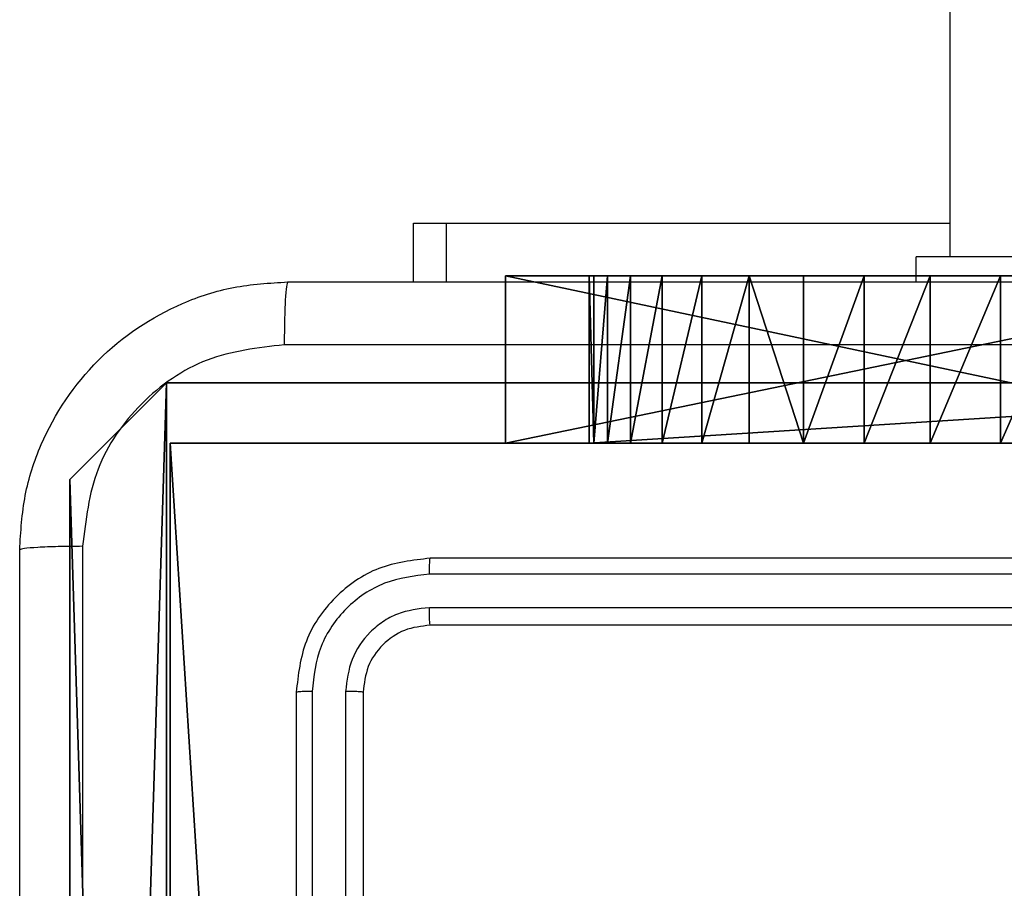
# Model space of a CAD drawing. Units: centimetres. Extents: x -416 to 419, y -303 to 303.
# Drawn here: x 30 to 33, y -71 to -68 of the extents above; entities that cross this region are included whole.
import ezdxf

# ---------------------------------------------------------------- set-up
doc = ezdxf.new("R2010")
doc.units = ezdxf.units.CM
doc.header["$LTSCALE"] = 2.54
doc.layers.get('0').update_dxf_attribs({"true_color": 0xff5454})
doc.layers.add('VP-EQ', color=7, linetype='Continuous', true_color=0x8a3492)

# ---------------------------------------------------------------- blocks, each defined once
blk = doc.blocks.new('Komponent_46')
at = {"color": 59, "true_color": 0x614a34}
mesh = blk.add_polyface(dxfattribs=at)
corners = [(9, 0, 130.2593), (4.95, 0.2576, 130.2593), (4.95, 0, 130.2593), (8.7424, 4.0502, 130.2593), (9, 4.0502, 130.2593), (0, 0, 130.2593), (0.2576, 4.05, 130.2593), (0, 4.05, 130.2593), (4.05, 0, 130.2593), (0.2576, 4.95, 130.2593), (4.0498, 8.7424, 130.2593), (4.05, 0.2576, 130.2593), (4.9498, 8.7424, 130.2593), (4.9498, 9, 130.2593), (9, 9, 130.2593), (8.7424, 4.9502, 130.2593), (9, 4.9502, 130.2593), (0, 9, 130.2593), (0, 4.95, 130.2593), (4.0498, 9, 130.2593)]
mesh.append_faces([[corners[k] for k in face] for face in [(0, 1, 2), (3, 0, 4), (5, 6, 7), (14, 15, 16), (9, 17, 18)]], dxfattribs={"vtx0": -1, "color": 59})
mesh.append_faces([[corners[k] for k in face] for face in [(6, 8, 9), (10, 11, 12), (12, 1, 13), (13, 1, 14), (15, 1, 3), (17, 9, 19), (19, 9, 10)]], dxfattribs={"vtx0": -1, "vtx1": -1, "color": 59})
mesh.append_faces([[corners[k] for k in face] for face in [(1, 0, 3), (9, 8, 10), (14, 1, 15)]], dxfattribs={"vtx0": -1, "vtx1": -1, "vtx2": -1, "color": 59})
mesh.append_faces([[corners[k] for k in face] for face in [(6, 5, 8), (10, 8, 11), (12, 11, 1)]], dxfattribs={"vtx0": -1, "vtx2": -1, "color": 59})
mesh = blk.add_polyface(dxfattribs=at)
corners = [(4.0498, 9), (0, 4.95), (0, 9), (0.2576, 4.95), (0.2576, 4.05), (4.9498, 8.7424), (4.05, 0.2576), (4.0498, 8.7424), (4.95, 0.2576), (0, 0), (0, 4.05), (4.05, 0), (9, 9), (4.9498, 9), (4.95, 0), (8.7424, 4.9502), (9, 4.9502), (8.7424, 4.0502), (9, 0), (9, 4.0502)]
mesh.append_faces([[corners[k] for k in face] for face in [(0, 1, 2), (4, 9, 10), (12, 5, 13), (15, 12, 16), (18, 17, 19)]], dxfattribs={"vtx0": -1, "color": 59})
mesh.append_faces([[corners[k] for k in face] for face in [(1, 0, 3), (3, 0, 4), (5, 6, 7), (6, 5, 8), (9, 4, 11), (7, 4, 0), (11, 7, 6), (8, 12, 14), (14, 17, 18), (17, 14, 15)]], dxfattribs={"vtx0": -1, "vtx1": -1, "color": 59})
mesh.append_faces([[corners[k] for k in face] for face in [(11, 4, 7), (5, 12, 8), (14, 12, 15)]], dxfattribs={"vtx0": -1, "vtx1": -1, "vtx2": -1, "color": 59})
mesh = blk.add_polyface(dxfattribs=at)
corners = [(0, 9, 130.2593), (4.0498, 9), (0, 9), (4.0498, 9, 130.2593)]
mesh.append_faces([[corners[k] for k in face] for face in [(0, 1, 2), (1, 0, 3)]], dxfattribs={"vtx0": -1, "color": 59})
mesh = blk.add_polyface(dxfattribs=at)
corners = [(0, 9, 130.2593), (0, 4.95), (0, 4.95, 130.2593), (0, 9)]
mesh.append_faces([[corners[k] for k in face] for face in [(0, 1, 2), (1, 0, 3)]], dxfattribs={"vtx0": -1, "color": 59})
blk = doc.blocks.new('Grupuj_203')
at = {"color": 0}
mesh = blk.add_polyface(dxfattribs=at)
corners = [(0.2886, 0, 1.5), (0, 25.7902, 1.5), (0, 0.8098, 1.5), (0.2886, 26.6, 1.5), (9.3114, 0, 1.5), (9.3114, 26.6, 1.5), (9.6, 0.8098, 1.5), (9.6, 25.7902, 1.5)]
mesh.append_faces([[corners[k] for k in face] for face in [(0, 1, 2), (5, 6, 7)]], dxfattribs={"vtx0": -1, "color": 0})
mesh.append_faces([[corners[k] for k in face] for face in [(1, 0, 3), (3, 4, 5)]], dxfattribs={"vtx0": -1, "vtx1": -1, "color": 0})
mesh.append_faces([[corners[k] for k in face] for face in [(3, 0, 4), (5, 4, 6)]], dxfattribs={"vtx0": -1, "vtx2": -1, "color": 0})
mesh = blk.add_polyface(dxfattribs=at)
corners = [(0, 25.7902), (0.2886, 0), (0, 0.8098), (0.2886, 26.6), (9.3114, 0), (9.3114, 26.6), (9.6, 25.7902), (9.6, 0.8098)]
mesh.append_faces([[corners[k] for k in face] for face in [(0, 1, 2), (4, 6, 7)]], dxfattribs={"vtx0": -1, "color": 0})
mesh.append_faces([[corners[k] for k in face] for face in [(1, 3, 4)]], dxfattribs={"vtx0": -1, "vtx1": -1, "color": 0})
mesh.append_faces([[corners[k] for k in face] for face in [(1, 0, 3), (4, 3, 5), (4, 5, 6)]], dxfattribs={"vtx0": -1, "vtx2": -1, "color": 0})
mesh = blk.add_polyface(dxfattribs=at)
corners = [(0.2886, 26.6, 1.5), (9.3114, 26.6), (0.2886, 26.6), (9.3114, 26.6, 1.5)]
mesh.append_faces([[corners[k] for k in face] for face in [(0, 1, 2), (1, 0, 3)]], dxfattribs={"vtx0": -1, "color": 0})
mesh = blk.add_polyface(dxfattribs=at)
corners = [(9.3114, 26.6), (9.6, 25.7902, 1.5), (9.6, 25.7902), (9.3114, 26.6, 1.5)]
mesh.append_faces([[corners[k] for k in face] for face in [(0, 1, 2), (1, 0, 3)]], dxfattribs={"vtx0": -1, "color": 0})
mesh = blk.add_polyface(dxfattribs=at)
corners = [(9.6, 25.7902), (9.6, 0.8098, 1.5), (9.6, 0.8098), (9.6, 25.7902, 1.5)]
mesh.append_faces([[corners[k] for k in face] for face in [(0, 1, 2), (1, 0, 3)]], dxfattribs={"vtx0": -1, "color": 0})
blk = doc.blocks.new('3DGeom_3912_Defintion_1')
at = {"color": 18, "true_color": 0x030303, "yscale": 0.3564000000000001, "rotation": 360}
blk.add_blockref('Grupuj_203', (-4.7217, -4.7842, -0.4824), dxfattribs=at)
blk = doc.blocks.new('Grupuj_150')
at = {"color": 0, "extrusion": (8.93165e-17, -4.44089e-16, -1)}
blk.add_blockref('3DGeom_3912_Defintion_1', (-4.8783, 4.7842, -130.2969), dxfattribs=at)
at = {"color": 0}
blk.add_blockref('Komponent_46', (0.3, 0.3), dxfattribs=at)
blk = doc.blocks.new('noga_WOODEN_LOW')
at = {"color": 0}
blk.add_blockref('Grupuj_150', (0, 0), dxfattribs=at)
blk = doc.blocks.new('Grupuj_244')
at = {"color": 0}
mesh = blk.add_polyface(dxfattribs=at)
corners = [(0, 2.3593, 12.4573), (0, 0, 5.0763), (0, 0, 7.5607), (0, 2.4179), (0, 4.7185, 12.4573), (0, 4.7185), (0, 7.0191, 7.5607), (0, 7.0191, 5.0763)]
mesh.append_faces([[corners[k] for k in face] for face in [(0, 1, 2), (5, 6, 7)]], dxfattribs={"vtx0": -1, "color": 0})
mesh.append_faces([[corners[k] for k in face] for face in [(1, 0, 3), (3, 4, 5)]], dxfattribs={"vtx0": -1, "vtx1": -1, "color": 0})
mesh.append_faces([[corners[k] for k in face] for face in [(3, 0, 4), (5, 4, 6)]], dxfattribs={"vtx0": -1, "vtx2": -1, "color": 0})
mesh = blk.add_polyface(dxfattribs=at)
corners = [(0.5, 2.4179), (0.5, 0, 7.5607), (0.5, 0, 5.0763), (0.5, 2.3593, 12.4573), (0.5, 4.7185, 12.4573), (0.5, 4.7185), (0.5, 7.0191, 5.0763), (0.5, 7.0191, 7.5607)]
mesh.append_faces([[corners[k] for k in face] for face in [(0, 1, 2), (4, 6, 7)]], dxfattribs={"vtx0": -1, "color": 0})
mesh.append_faces([[corners[k] for k in face] for face in [(1, 0, 3), (3, 0, 4)]], dxfattribs={"vtx0": -1, "vtx1": -1, "color": 0})
mesh.append_faces([[corners[k] for k in face] for face in [(4, 0, 5), (4, 5, 6)]], dxfattribs={"vtx0": -1, "vtx2": -1, "color": 0})
mesh = blk.add_polyface(dxfattribs=at)
corners = [(0.5, 0, 5.0763), (0, 2.4179), (0.5, 2.4179), (0, 0, 5.0763)]
mesh.append_faces([[corners[k] for k in face] for face in [(0, 1, 2), (1, 0, 3)]], dxfattribs={"vtx0": -1, "color": 0})
mesh = blk.add_polyface(dxfattribs=at)
corners = [(0.5, 2.3593, 12.4573), (0, 0, 7.5607), (0.5, 0, 7.5607), (0, 2.3593, 12.4573)]
mesh.append_faces([[corners[k] for k in face] for face in [(0, 1, 2), (1, 0, 3)]], dxfattribs={"vtx0": -1, "color": 0})
mesh = blk.add_polyface(dxfattribs=at)
corners = [(0.5, 0, 7.5607), (0, 0, 5.0763), (0.5, 0, 5.0763), (0, 0, 7.5607)]
mesh.append_faces([[corners[k] for k in face] for face in [(0, 1, 2), (1, 0, 3)]], dxfattribs={"vtx0": -1, "color": 0})
blk = doc.blocks.new('Komponent_77')
at = {"color": 18, "true_color": 0x060606}
blk.add_blockref('Grupuj_244', (4.738, 0), dxfattribs=at)
blk = doc.blocks.new('Komponent_81')
at = {"color": 0}
blk.add_blockref('Komponent_77', (133.762, 2.6532), dxfattribs=at)
blk = doc.blocks.new('Grupuj_254')
at = {"color": 0, "rotation": 180.0000000000849}
blk.add_blockref('Komponent_81', (139, 9.6723, 0.1266), dxfattribs=at)
blk = doc.blocks.new('siatka_pod_mostkiem_LOW')
at = {"color": 0}
blk.add_blockref('Grupuj_254', (0, -0.0186, 0.0146), dxfattribs=at)
blk = doc.blocks.new('Grupuj_39')
at = {"color": 0}
mesh = blk.add_polyface(dxfattribs=at)
corners = [(0, 0.0138, 36.4432), (0, 0, 19.7481), (0, 0, 36.2124), (0, 7.9, 19.7481), (0, 0.0552, 36.6708), (0, 0.1234, 36.8918), (0, 0.2175, 37.1031), (0, 0.3361, 37.3016), (0, 0.4777, 37.4846), (0, 0.64, 37.6493), (0, 0.8209, 37.7935), (0, 1.0177, 37.915), (0, 1.2276, 38.0121), (0, 1.4477, 38.0835), (0, 1.6746, 38.1281), (0, 7.9, 38.1281)]
mesh.append_faces([[corners[k] for k in face] for face in [(0, 1, 2), (3, 14, 15)]], dxfattribs={"vtx0": -1, "color": 0})
mesh.append_faces([[corners[k] for k in face] for face in [(1, 0, 3)]], dxfattribs={"vtx0": -1, "vtx1": -1, "color": 0})
mesh.append_faces([[corners[k] for k in face] for face in [(3, 0, 4), (3, 4, 5), (3, 5, 6), (3, 6, 7), (3, 7, 8), (3, 8, 9), (3, 9, 10), (3, 10, 11), (3, 11, 12), (3, 12, 13), (3, 13, 14)]], dxfattribs={"vtx0": -1, "vtx2": -1, "color": 0})
mesh = blk.add_polyface(dxfattribs=at)
corners = [(0, 7.9, 19.7481), (0.5, 0, 19.7481), (0, 0, 19.7481), (0.5, 7.9, 19.7481)]
mesh.append_faces([[corners[k] for k in face] for face in [(0, 1, 2), (1, 0, 3)]], dxfattribs={"vtx0": -1, "color": 0})
mesh = blk.add_polyface(dxfattribs=at)
corners = [(0.5, 7.9, 19.7481), (0.5, 0, 36.2124), (0.5, 0, 19.7481), (0.5, 0.0138, 36.4432), (0.5, 0.0552, 36.6708), (0.5, 0.1234, 36.8918), (0.5, 0.2175, 37.1031), (0.5, 0.3361, 37.3016), (0.5, 0.4777, 37.4846), (0.5, 0.64, 37.6493), (0.5, 0.8209, 37.7935), (0.5, 1.0177, 37.915), (0.5, 1.2276, 38.0121), (0.5, 1.4477, 38.0835), (0.5, 1.6746, 38.1281), (0.5, 7.9, 38.1281)]
mesh.append_faces([[corners[k] for k in face] for face in [(0, 1, 2), (14, 0, 15)]], dxfattribs={"vtx0": -1, "color": 0})
mesh.append_faces([[corners[k] for k in face] for face in [(1, 0, 3), (3, 0, 4), (4, 0, 5), (5, 0, 6), (6, 0, 7), (7, 0, 8), (8, 0, 9), (9, 0, 10), (10, 0, 11), (11, 0, 12), (12, 0, 13), (13, 0, 14)]], dxfattribs={"vtx0": -1, "vtx1": -1, "color": 0})
mesh = blk.add_polyface(dxfattribs=at)
corners = [(0.5, 1.2276, 38.0121), (0, 1.4477, 38.0835), (0, 1.2276, 38.0121), (0.5, 1.4477, 38.0835)]
mesh.append_faces([[corners[k] for k in face] for face in [(0, 1, 2), (1, 0, 3)]], dxfattribs={"vtx0": -1, "color": 0})
mesh = blk.add_polyface(dxfattribs=at)
corners = [(0.5, 1.0177, 37.915), (0, 1.2276, 38.0121), (0, 1.0177, 37.915), (0.5, 1.2276, 38.0121)]
mesh.append_faces([[corners[k] for k in face] for face in [(0, 1, 2), (1, 0, 3)]], dxfattribs={"vtx0": -1, "color": 0})
mesh = blk.add_polyface(dxfattribs=at)
corners = [(0.5, 0.8209, 37.7935), (0, 1.0177, 37.915), (0, 0.8209, 37.7935), (0.5, 1.0177, 37.915)]
mesh.append_faces([[corners[k] for k in face] for face in [(0, 1, 2), (1, 0, 3)]], dxfattribs={"vtx0": -1, "color": 0})
mesh = blk.add_polyface(dxfattribs=at)
corners = [(0.5, 0.64, 37.6493), (0, 0.8209, 37.7935), (0, 0.64, 37.6493), (0.5, 0.8209, 37.7935)]
mesh.append_faces([[corners[k] for k in face] for face in [(0, 1, 2), (1, 0, 3)]], dxfattribs={"vtx0": -1, "color": 0})
mesh = blk.add_polyface(dxfattribs=at)
corners = [(0.5, 0.64, 37.6493), (0, 0.4777, 37.4846), (0.5, 0.4777, 37.4846), (0, 0.64, 37.6493)]
mesh.append_faces([[corners[k] for k in face] for face in [(0, 1, 2), (1, 0, 3)]], dxfattribs={"vtx0": -1, "color": 0})
mesh = blk.add_polyface(dxfattribs=at)
corners = [(0.5, 0.3361, 37.3016), (0, 0.4777, 37.4846), (0, 0.3361, 37.3016), (0.5, 0.4777, 37.4846)]
mesh.append_faces([[corners[k] for k in face] for face in [(0, 1, 2), (1, 0, 3)]], dxfattribs={"vtx0": -1, "color": 0})
mesh = blk.add_polyface(dxfattribs=at)
corners = [(0.5, 0.2175, 37.1031), (0, 0.3361, 37.3016), (0, 0.2175, 37.1031), (0.5, 0.3361, 37.3016)]
mesh.append_faces([[corners[k] for k in face] for face in [(0, 1, 2), (1, 0, 3)]], dxfattribs={"vtx0": -1, "color": 0})
mesh = blk.add_polyface(dxfattribs=at)
corners = [(0.5, 0.1234, 36.8918), (0, 0.2175, 37.1031), (0, 0.1234, 36.8918), (0.5, 0.2175, 37.1031)]
mesh.append_faces([[corners[k] for k in face] for face in [(0, 1, 2), (1, 0, 3)]], dxfattribs={"vtx0": -1, "color": 0})
mesh = blk.add_polyface(dxfattribs=at)
corners = [(0.5, 0.0552, 36.6708), (0, 0.1234, 36.8918), (0, 0.0552, 36.6708), (0.5, 0.1234, 36.8918)]
mesh.append_faces([[corners[k] for k in face] for face in [(0, 1, 2), (1, 0, 3)]], dxfattribs={"vtx0": -1, "color": 0})
mesh = blk.add_polyface(dxfattribs=at)
corners = [(0.5, 0.0138, 36.4432), (0, 0.0552, 36.6708), (0, 0.0138, 36.4432), (0.5, 0.0552, 36.6708)]
mesh.append_faces([[corners[k] for k in face] for face in [(0, 1, 2), (1, 0, 3)]], dxfattribs={"vtx0": -1, "color": 0})
mesh = blk.add_polyface(dxfattribs=at)
corners = [(0.5, 0.0138, 36.4432), (0, 0, 36.2124), (0.5, 0, 36.2124), (0, 0.0138, 36.4432)]
mesh.append_faces([[corners[k] for k in face] for face in [(0, 1, 2), (1, 0, 3)]], dxfattribs={"vtx0": -1, "color": 0})
mesh = blk.add_polyface(dxfattribs=at)
corners = [(0.5, 0, 36.2124), (0, 0, 19.7481), (0.5, 0, 19.7481), (0, 0, 36.2124)]
mesh.append_faces([[corners[k] for k in face] for face in [(0, 1, 2), (1, 0, 3)]], dxfattribs={"vtx0": -1, "color": 0})
blk = doc.blocks.new('Grupuj_41')
at = {"color": 253, "true_color": 0xa8a8a8, "rotation": 270.0000000000043}
blk.add_blockref('Grupuj_39', (0, 8.2937), dxfattribs=at)
blk = doc.blocks.new('142105-11')
at = {"color": 253, "true_color": 0xa8a8a8, "rotation": 269.9999999999999}
blk.add_blockref('Grupuj_41', (-8.2937, 7.9, -19.7481), dxfattribs=at)
blk = doc.blocks.new('Grupuj_1')
at = {"color": 141, "true_color": 0x44d2fe, "rotation": 90.00000000000004}
blk.add_blockref('siatka_pod_mostkiem_LOW', (304.5005, 83.55, 21.7779), dxfattribs=at)
at = {"color": 0, "rotation": 90.00000000000001}
blk.add_blockref('142105-11', (305.65, 84.05, 0.1444), dxfattribs=at)
at = {"color": 0}
blk.add_blockref('noga_WOODEN_LOW', (296.2002, 74.25, 10.1444), dxfattribs=at)
blk = doc.blocks.new('wd1461')
at = {"color": 7, "linetype": 'Continuous', "lineweight": 25}
for p, q in [((-267.6822, 165.6221), (-267.6822, 27.4221)), ((-269.2822, 27.3471), (-269.2822, 27.5221)), ((-269.2822, 27.5221), (-269.1851, 27.5221)), ((-269.1851, 27.5221), (-267.6822, 27.5221)), ((-267.7822, 27.3471), (-267.7822, 27.4221)), ((-266.7822, 27.4221), (-267.7822, 27.4221)), ((-266.2322, 26.5221), (-269.2322, 26.5221)), ((-266.2326, 26.4746), (-269.2346, 26.4747)), ((-266.2326, 26.3746), (-269.2346, 26.3746)), ((-266.2322, 26.3221), (-269.2322, 26.3221)), ((-269.6322, 26.1221), (-269.6322, 23.1221)), ((-269.5848, 26.1244), (-269.5848, 23.1225)), ((-269.4847, 26.1244), (-269.4847, 23.1225)), ((-269.4322, 26.1221), (-269.4322, 23.1221))]:
    blk.add_line(p, q, dxfattribs=at)
at = {"color": 8, "linetype": 'Continuous', "lineweight": 25}
blk.add_line((-269.1851, 27.5221), (-269.1851, 27.3471), dxfattribs=at)
at = {"color": 7, "linetype": 'Continuous', "lineweight": 25}
for points, knots in [([(-270.4572, 26.5471), (-270.4539, 26.6016), (-270.4476, 26.7093), (-270.3826, 26.9095), (-270.2371, 27.1272), (-270.0194, 27.2726), (-269.8192, 27.3375), (-269.7117, 27.3439), (-269.6572, 27.3471)], [0, 0, 0, 0, 0.130542, 0.257576, 0.500019, 0.742663, 0.869613, 1, 1, 1, 1]), ([(-269.6572, 27.3471), (-269.6585, 27.3442), (-269.6612, 27.3383), (-269.6648, 27.296), (-269.6672, 27.2343), (-269.6677, 27.1844), (-269.6679, 27.1594)], [0, 0, 0, 0, 0.24994, 0.499868, 0.749589, 1, 1, 1, 1]), ([(-269.6572, 27.3471), (-268.7632, 27.3471), (-266.975, 27.3471), (-264.2894, 27.3471), (-262.5012, 27.3471), (-261.6072, 27.3471)], [0, 0, 0, 0, 0.333296, 0.666704, 1, 1, 1, 1]), ([(-269.6679, 27.1594), (-269.7466, 27.1503), (-269.9042, 27.1322), (-270.1033, 26.9933), (-270.2418, 26.7939), (-270.2603, 26.6365), (-270.2695, 26.5578)], [0, 0, 0, 0, 0.249957, 0.500064, 0.749962, 1, 1, 1, 1]), ([(-261.5965, 27.1594), (-262.4929, 27.1594), (-264.2858, 27.1593), (-266.9786, 27.1593), (-268.7715, 27.1594), (-269.6679, 27.1594)], [0, 0, 0, 0, 0.333338, 0.666662, 1, 1, 1, 1]), ([(-270.2695, 26.5578), (-270.2945, 26.5576), (-270.3444, 26.5571), (-270.4061, 26.5546), (-270.4484, 26.5511), (-270.4543, 26.5484), (-270.4572, 26.5471)], [0, 0, 0, 0, 0.25038, 0.500135, 0.750042, 1, 1, 1, 1]), ([(-270.4572, 18.4971), (-270.4572, 19.391), (-270.4572, 21.1793), (-270.4572, 23.8649), (-270.4572, 25.6531), (-270.4572, 26.5471)], [0, 0, 0, 0, 0.333296, 0.666701, 1, 1, 1, 1]), ([(-270.2695, 26.5578), (-270.2695, 25.6614), (-270.2694, 23.8685), (-270.2694, 21.1757), (-270.2695, 19.3828), (-270.2695, 18.4864)], [0, 0, 0, 0, 0.333336, 0.666664, 1, 1, 1, 1]), ([(-269.2322, 26.5221), (-269.2846, 26.5161), (-269.3895, 26.5041), (-269.5217, 26.4115), (-269.6142, 26.2792), (-269.6262, 26.1745), (-269.6322, 26.1221)], [0, 0, 0, 0, 0.250191, 0.500131, 0.75005, 1, 1, 1, 1]), ([(-269.2346, 26.4747), (-269.2345, 26.4817), (-269.2344, 26.4958), (-269.2337, 26.5113), (-269.233, 26.5204), (-269.2325, 26.5215), (-269.2322, 26.5221)], [0, 0, 0, 0, 0.279784, 0.559053, 0.779432, 1, 1, 1, 1]), ([(-269.2346, 26.4747), (-269.2802, 26.4691), (-269.3716, 26.4581), (-269.4692, 26.3909), (-269.5274, 26.3205), (-269.5718, 26.2393), (-269.5796, 26.1703), (-269.5848, 26.1244)], [0, 0, 0, 0, 0.2495817, 0.499206, 0.6238003, 0.7498479, 1, 1, 1, 1]), ([(-269.2346, 26.3746), (-269.2673, 26.3709), (-269.3166, 26.3653), (-269.3746, 26.3336), (-269.4249, 26.292), (-269.4729, 26.2223), (-269.4808, 26.1571), (-269.4847, 26.1244)], [0, 0, 0, 0, 0.250171, 0.376141, 0.500755, 0.750397, 1, 1, 1, 1]), ([(-269.2322, 26.3221), (-269.2325, 26.3231), (-269.2333, 26.3252), (-269.2341, 26.3393), (-269.2345, 26.3567), (-269.2346, 26.3686), (-269.2346, 26.3746)], [0, 0, 0, 0, 0.279799, 0.559062, 0.779482, 1, 1, 1, 1]), ([(-269.2322, 26.3221), (-269.2584, 26.3191), (-269.3108, 26.3131), (-269.377, 26.2668), (-269.4232, 26.2006), (-269.4292, 26.1483), (-269.4322, 26.1221)], [0, 0, 0, 0, 0.250232, 0.500163, 0.75001, 1, 1, 1, 1]), ([(-269.5848, 26.1244), (-269.5918, 26.1244), (-269.6059, 26.1243), (-269.6214, 26.1236), (-269.6305, 26.1229), (-269.6316, 26.1223), (-269.6322, 26.1221)], [0, 0, 0, 0, 0.279904, 0.559099, 0.779556, 1, 1, 1, 1]), ([(-269.4322, 26.1221), (-269.4332, 26.1224), (-269.4353, 26.1232), (-269.4494, 26.1239), (-269.4668, 26.1244), (-269.4788, 26.1244), (-269.4847, 26.1244)], [0, 0, 0, 0, 0.279771, 0.559084, 0.779873, 1, 1, 1, 1])]:
    blk.add_open_spline(points, degree=3, knots=knots, dxfattribs=at)
blk = doc.blocks.new('wd1461 2d')
at = {"layer": 'VP-EQ', "color": 0}
blk.add_blockref('wd1461', (1392.7105, 1789.2955), dxfattribs=at)

msp = doc.modelspace()

# ---------------------------------------------------------------- block references
at = {"color": 0}
msp.add_blockref('Grupuj_1', (-265.6441, -152.8415), dxfattribs=at)
at = {"layer": 'VP-EQ', "color": 0}
msp.add_blockref('wd1461 2d', (-1091.8466, -1885.4524), dxfattribs=at)

doc.saveas('drawing.dxf')
